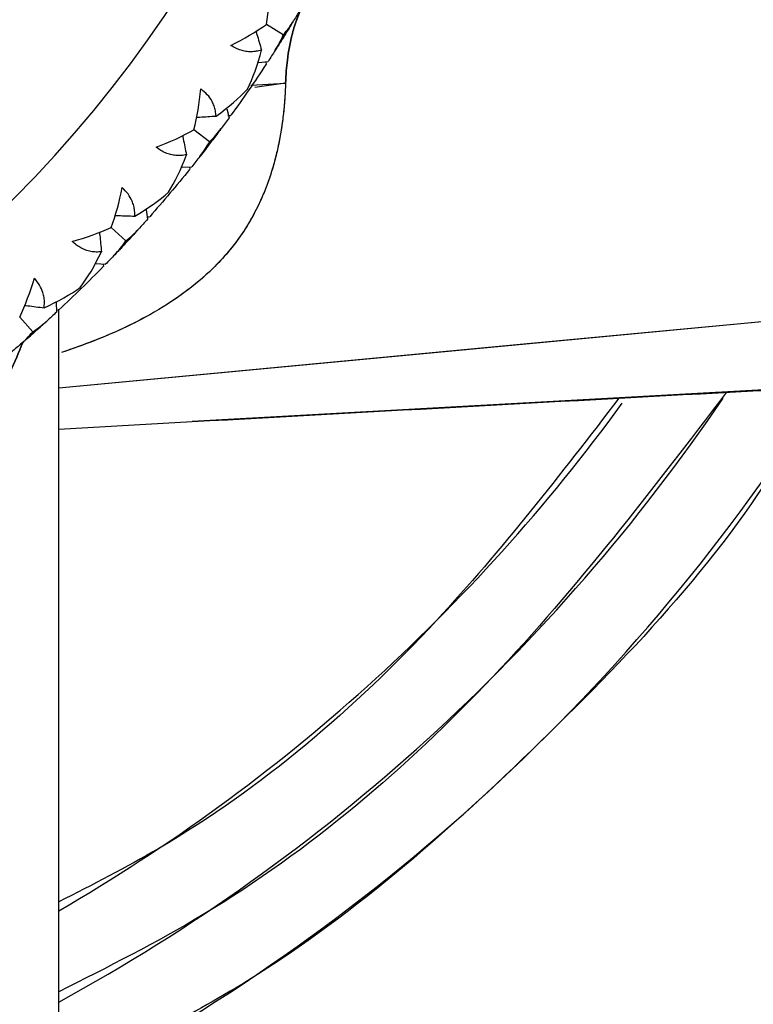
# Paper-space layout '_Top' of a CAD drawing. Units: millimetres. Extents: x -102 to 102, y -122 to 33.
# Drawn here: x 11 to 20, y -21 to -9 of the extents above; entities that cross this region are included whole.
import ezdxf

# ---------------------------------------------------------------- set-up
doc = ezdxf.new("R2010")
doc.units = ezdxf.units.MM

psp = doc.layouts.new('_Top')

# ---------------------------------------------------------------- linework, layer by layer
at = {"color": 7, "linetype": 'Continuous', "lineweight": 25}
for p, q in [((14.341, -8.908), (14.131, -8.778)), ((14.03, -9.257), (14.149, -9.243)), ((14.12, -9.252), (14.127, -9.275)), ((13.931, -9.539), (14.37, -9.514)), ((14.37, -9.514), (13.982, -9.57)), ((13.63, -9.836), (13.659, -9.952)), ((13.645, -9.92), (13.684, -9.918)), ((13.66, -9.922), (13.682, -9.921)), ((13.414, -10.25), (13.218, -10.1)), ((13.071, -10.568), (13.191, -10.565)), ((13.161, -10.571), (13.166, -10.595)), ((12.617, -11.105), (12.635, -11.224)), ((12.639, -11.194), (12.661, -11.195)), ((12.362, -11.497), (12.181, -11.329)), ((11.99, -11.78), (12.109, -11.789)), ((12.079, -11.792), (12.082, -11.817)), ((11.487, -12.271), (11.493, -12.391)), ((11.5, -12.362), (11.521, -12.364)), ((11.522, -25.218), (11.522, -12.355)), ((11.195, -12.636), (11.031, -12.452)), ((23.679, -13.183), (13.198, -13.765)), ((11.522, -13.859), (13.198, -13.765))]:
    psp.add_line(p, q, dxfattribs=at)
at = {"color": 7, "linetype": 'Continuous', "lineweight": 25, "flags": 128}
for points in [[(11.522, -13.339), (16.502, -12.87), (22.782, -12.279)], [(11.522, -13.339), (17.449, -12.781), (22.717, -12.285)]]:
    psp.add_lwpolyline(points, dxfattribs=at)
at = {"color": 7, "linetype": 'Continuous', "lineweight": 25}
for radius, start, end in [(15.5, 270, 90), (16.9, 327.4096, 328.8968), (16.9, 321.8712, 323.3584), (16.9, 316.3328, 317.82), (16.9, 310.7944, 312.2816), (25, 297.4433, 327.6901), (24, 298.6902, 325.8569), (23, 300.0626, 323.9544)]:
    psp.add_arc((0, 0), radius, start, end, dxfattribs=at)
for points in [[(14.131, -8.778), (14.155, -8.613), (14.168, -8.439), (14.169, -8.259)], [(14.556, -8.587), (14.528, -8.635), (14.499, -8.683), (14.47, -8.73)], [(14.341, -8.908), (14.394, -8.849), (14.435, -8.788), (14.47, -8.73)], [(13.683, -9.041), (13.845, -8.961), (13.994, -8.872), (14.131, -8.778)], [(14.239, -9.103), (14.276, -9.045), (14.312, -8.98), (14.341, -8.908)], [(14.356, -8.917), (14.317, -8.979), (14.278, -9.041), (14.239, -9.103)], [(14.356, -8.917), (14.318, -8.979), (14.279, -9.04), (14.24, -9.101)], [(13.891, -9.589), (13.958, -9.453), (14.02, -9.29), (14.068, -9.099)], [(14.239, -9.103), (14.209, -9.15), (14.179, -9.196), (14.149, -9.243)], [(14.125, -9.278), (14.054, -9.386), (13.982, -9.494), (13.908, -9.6)], [(13.218, -10.1), (13.258, -9.938), (13.288, -9.766), (13.305, -9.588)], [(13.496, -9.928), (13.656, -9.816), (13.787, -9.701), (13.891, -9.589)], [(13.908, -9.6), (13.835, -9.707), (13.76, -9.813), (13.684, -9.918)], [(13.659, -9.952), (13.626, -9.997), (13.593, -10.042), (13.56, -10.086)], [(12.746, -10.32), (12.913, -10.256), (13.071, -10.182), (13.218, -10.1)], [(13.414, -10.25), (13.472, -10.197), (13.52, -10.14), (13.56, -10.086)], [(13.294, -10.435), (13.336, -10.381), (13.378, -10.319), (13.414, -10.25)], [(13.428, -10.261), (13.384, -10.319), (13.339, -10.377), (13.294, -10.434)], [(13.428, -10.261), (13.384, -10.319), (13.34, -10.376), (13.295, -10.433)], [(12.901, -10.885), (12.98, -10.757), (13.057, -10.601), (13.124, -10.414)], [(13.294, -10.435), (13.26, -10.478), (13.225, -10.522), (13.191, -10.565)], [(13.164, -10.598), (13.083, -10.699), (13, -10.799), (12.917, -10.898)], [(12.181, -11.329), (12.237, -11.171), (12.283, -11.003), (12.318, -10.827)], [(12.475, -11.184), (12.645, -11.088), (12.787, -10.986), (12.901, -10.885)], [(12.917, -10.898), (12.833, -10.997), (12.749, -11.095), (12.663, -11.192)], [(12.635, -11.224), (12.598, -11.265), (12.561, -11.307), (12.524, -11.348)], [(11.691, -11.502), (11.863, -11.454), (12.027, -11.396), (12.181, -11.329)], [(12.362, -11.497), (12.425, -11.449), (12.478, -11.398), (12.524, -11.348)], [(12.225, -11.669), (12.272, -11.619), (12.32, -11.562), (12.362, -11.497)], [(12.375, -11.509), (12.325, -11.563), (12.275, -11.616), (12.225, -11.669)], [(12.375, -11.509), (12.326, -11.562), (12.276, -11.615), (12.226, -11.667)], [(11.79, -12.079), (11.882, -11.96), (11.973, -11.811), (12.058, -11.632)], [(12.225, -11.669), (12.187, -11.709), (12.148, -11.749), (12.109, -11.789)], [(12.08, -11.819), (11.989, -11.912), (11.897, -12.003), (11.805, -12.094)], [(11.031, -12.452), (11.102, -12.3), (11.164, -12.137), (11.215, -11.965)], [(11.337, -12.335), (11.516, -12.256), (11.667, -12.169), (11.79, -12.079)], [(11.805, -12.094), (11.712, -12.184), (11.618, -12.274), (11.524, -12.362)], [(11.493, -12.391), (11.452, -12.429), (11.411, -12.466), (11.37, -12.503)], [(11.195, -12.636), (11.262, -12.595), (11.32, -12.549), (11.37, -12.503)], [(11.042, -12.794), (11.094, -12.749), (11.146, -12.697), (11.195, -12.636)], [(11.207, -12.65), (11.152, -12.698), (11.097, -12.746), (11.042, -12.794)], [(11.207, -12.65), (11.152, -12.698), (11.098, -12.746), (11.043, -12.793)], [(11.042, -12.794), (11, -12.831), (10.957, -12.867), (10.915, -12.902)]]:
    psp.add_open_spline(points, degree=3, dxfattribs=at)
for points, knots in [([(14.81, -8.171), (14.789, -8.199), (14.746, -8.256), (14.688, -8.345), (14.635, -8.436), (14.573, -8.556), (14.509, -8.708), (14.436, -8.942), (14.397, -9.161), (14.377, -9.368), (14.372, -9.463), (14.37, -9.514)], [0, 0, 0, 0, 0.066678, 0.134324, 0.203021, 0.272835, 0.401055, 0.537168, 0.783722, 0.883284, 1, 1, 1, 1]), ([(14.37, -9.514), (14.372, -9.463), (14.377, -9.368), (14.397, -9.161), (14.436, -8.942), (14.509, -8.708), (14.587, -8.525), (14.683, -8.345), (14.768, -8.228), (14.81, -8.171)], [0, 0, 0, 0, 0.1167134, 0.2162978, 0.4628759, 0.5989601, 0.7272335, 0.8656859, 1, 1, 1, 1]), ([(14.463, -8.743), (14.457, -8.752), (14.422, -8.811), (14.386, -8.869), (14.356, -8.917)], [0, 0, 0, 0, 0.161382, 1, 1, 1, 1]), ([(13.997, -8.864), (14.001, -8.877), (14.025, -8.955), (14.048, -9.033), (14.068, -9.099)], [0, 0, 0, 0, 0.163554, 1, 1, 1, 1]), ([(14.068, -9.099), (14.046, -9.105), (14.003, -9.117), (13.937, -9.123), (13.871, -9.118), (13.807, -9.103), (13.744, -9.078), (13.703, -9.053), (13.683, -9.041)], [0, 0, 0, 0, 0.18159, 0.355684, 0.523349, 0.685764, 0.844201, 1, 1, 1, 1]), ([(14.37, -9.514), (14.366, -9.587), (14.359, -9.733), (14.338, -9.945), (14.308, -10.151), (14.269, -10.35), (14.22, -10.543), (14.161, -10.731), (14.047, -11.028), (13.838, -11.417), (13.495, -11.824), (13.098, -12.158), (12.714, -12.403), (12.328, -12.599), (11.959, -12.757), (11.692, -12.85), (11.557, -12.898)], [0, 0, 0, 0, 0.0434933, 0.0867447, 0.1297915, 0.1726902, 0.2155157, 0.2583616, 0.3013392, 0.4272328, 0.5568909, 0.6600638, 0.766681, 0.8425701, 0.9201292, 1, 1, 1, 1]), ([(14.37, -9.514), (14.366, -9.583), (14.36, -9.72), (14.341, -9.918), (14.315, -10.106), (14.282, -10.284), (14.243, -10.454), (14.198, -10.614), (14.147, -10.766), (14.038, -11.047), (13.833, -11.423), (13.49, -11.828), (13.099, -12.157), (12.72, -12.399), (12.339, -12.593), (11.971, -12.753), (11.698, -12.848), (11.557, -12.898)], [0, 0, 0, 0, 0.041253, 0.081453, 0.120617, 0.158758, 0.195891, 0.232028, 0.267179, 0.301345, 0.432517, 0.55689, 0.658927, 0.76668, 0.83891, 0.916667, 1, 1, 1, 1]), ([(13.496, -9.928), (13.494, -9.906), (13.49, -9.863), (13.473, -9.802), (13.443, -9.733), (13.392, -9.659), (13.334, -9.611), (13.305, -9.588)], [0, 0, 0, 0, 0.173039, 0.340463, 0.503839, 0.75525, 1, 1, 1, 1]), ([(13.25, -9.944), (13.264, -9.943), (13.346, -9.938), (13.428, -9.932), (13.496, -9.928)], [0, 0, 0, 0, 0.168493, 1, 1, 1, 1]), ([(13.552, -10.098), (13.545, -10.106), (13.505, -10.161), (13.463, -10.216), (13.428, -10.261)], [0, 0, 0, 0, 0.161382, 1, 1, 1, 1]), ([(13.076, -10.174), (13.079, -10.187), (13.095, -10.267), (13.111, -10.347), (13.124, -10.414)], [0, 0, 0, 0, 0.163679, 1, 1, 1, 1]), ([(13.124, -10.414), (13.102, -10.418), (13.058, -10.426), (12.991, -10.425), (12.927, -10.414), (12.864, -10.393), (12.804, -10.362), (12.765, -10.334), (12.746, -10.32)], [0, 0, 0, 0, 0.18159, 0.355684, 0.523349, 0.685764, 0.844201, 1, 1, 1, 1]), ([(12.475, -11.184), (12.475, -11.162), (12.476, -11.119), (12.464, -11.056), (12.44, -10.985), (12.397, -10.906), (12.344, -10.853), (12.318, -10.827)], [0, 0, 0, 0, 0.173058, 0.340498, 0.503892, 0.755276, 1, 1, 1, 1]), ([(12.228, -11.177), (12.242, -11.177), (12.324, -11.18), (12.406, -11.182), (12.475, -11.184)], [0, 0, 0, 0, 0.168493, 1, 1, 1, 1]), ([(12.514, -11.358), (12.506, -11.366), (12.461, -11.417), (12.414, -11.467), (12.375, -11.509)], [0, 0, 0, 0, 0.161382, 1, 1, 1, 1]), ([(12.033, -11.388), (12.034, -11.401), (12.043, -11.483), (12.051, -11.564), (12.058, -11.632)], [0, 0, 0, 0, 0.163679, 1, 1, 1, 1]), ([(12.058, -11.632), (12.035, -11.634), (11.991, -11.638), (11.924, -11.63), (11.861, -11.613), (11.801, -11.586), (11.744, -11.55), (11.708, -11.517), (11.691, -11.502)], [0, 0, 0, 0, 0.18159, 0.355684, 0.523349, 0.685764, 0.844201, 1, 1, 1, 1]), ([(11.337, -12.335), (11.339, -12.314), (11.344, -12.271), (11.339, -12.208), (11.322, -12.134), (11.287, -12.052), (11.239, -11.994), (11.215, -11.965)], [0, 0, 0, 0, 0.173039, 0.340462, 0.503838, 0.75525, 1, 1, 1, 1]), ([(11.092, -12.305), (11.106, -12.306), (11.188, -12.317), (11.269, -12.327), (11.337, -12.335)], [0, 0, 0, 0, 0.168493, 1, 1, 1, 1]), ([(11.359, -12.513), (11.351, -12.52), (11.301, -12.567), (11.25, -12.612), (11.207, -12.65)], [0, 0, 0, 0, 0.161382, 1, 1, 1, 1]), ([(0.225, -20.998), (0.754, -20.964), (1.82, -20.897), (3.116, -20.566), (4.126, -20.2), (4.879, -19.859), (5.743, -19.389), (6.649, -18.778), (7.533, -18.037), (8.304, -17.263), (8.958, -16.486), (9.496, -15.742), (9.936, -15.051), (10.228, -14.538), (10.489, -14.044), (10.695, -13.627), (10.91, -13.157), (11.019, -12.892), (11.07, -12.77)], [0, 0, 0, 0, 0.098971, 0.199571, 0.252101, 0.305646, 0.360428, 0.44608, 0.524776, 0.59684, 0.674477, 0.741081, 0.796399, 0.855653, 0.874592, 0.925324, 0.96534, 1, 1, 1, 1]), ([(11.07, -12.77), (11.019, -12.893), (10.91, -13.156), (10.695, -13.628), (10.455, -14.113), (10.16, -14.661), (9.823, -15.236), (9.374, -15.92), (8.859, -16.606), (8.301, -17.258), (7.744, -17.828), (7.125, -18.388), (6.419, -18.937), (5.646, -19.442), (4.879, -19.859), (4.126, -20.2), (3.116, -20.566), (1.82, -20.897), (0.754, -20.964), (0.225, -20.998)], [0, 0, 0, 0, 0.034745, 0.074755, 0.12548, 0.162464, 0.217642, 0.275266, 0.342595, 0.4032, 0.457674, 0.50961, 0.575742, 0.639622, 0.694397, 0.747934, 0.800457, 0.901043, 1, 1, 1, 1]), ([(13.198, -13.765), (15.551, -13.635), (19.068, -13.441), (22.538, -13.254), (23.686, -13.192)], [0, 0, 0, 0, 0.669188, 1, 1, 1, 1]), ([(21.084, -13.333), (20.987, -13.519), (20.134, -15.156), (17.725, -17.735), (14.601, -20.53), (12.327, -21.654), (11.522, -22.052)], [0, 0, 0, 0, 0.04811, 0.421729, 0.795348, 1, 1, 1, 1]), ([(19.903, -13.397), (18.968, -14.622), (17.08, -17.095), (14.149, -19.601), (12.134, -20.616), (11.522, -20.924)], [0, 0, 0, 0, 0.4061569, 0.8195004, 1, 1, 1, 1]), ([(18.555, -13.471), (17.82, -14.425), (16.168, -16.569), (13.708, -18.68), (11.945, -19.579), (11.522, -19.795)], [0, 0, 0, 0, 0.378441, 0.850768, 1, 1, 1, 1])]:
    psp.add_open_spline(points, degree=3, knots=knots, dxfattribs=at)

doc.saveas('drawing.dxf')
